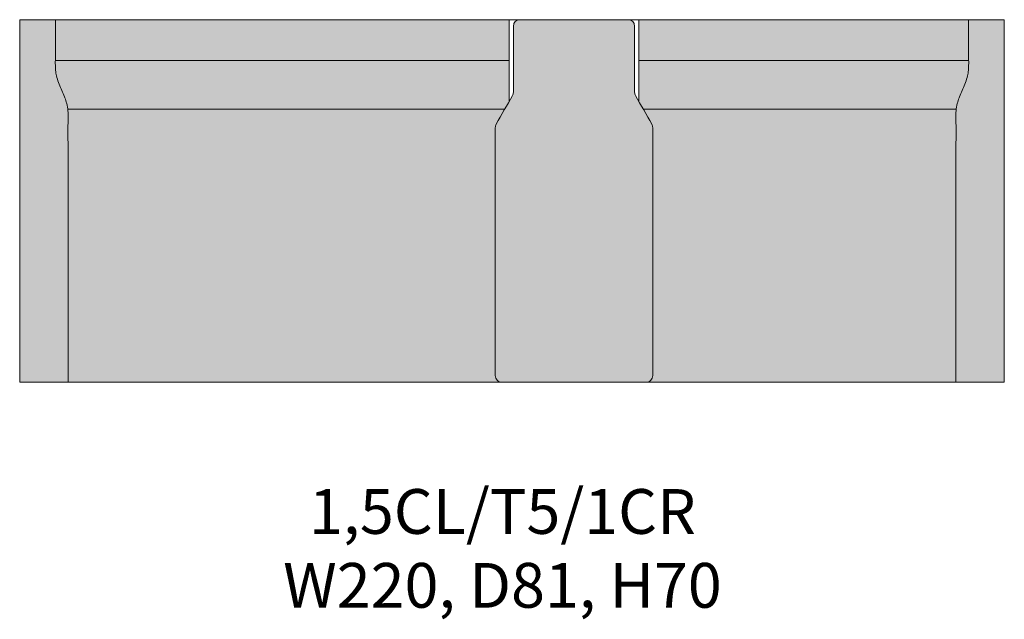
# Model space of a CAD drawing. Units: millimetres. Extents: x -22062 to 14475, y 7741 to 34138.
# Drawn here: x -7370 to -5170, y 28779 to 30119 of the extents above; entities that cross this region are included whole.
import ezdxf

# ---------------------------------------------------------------- set-up
doc = ezdxf.new("R2010")
doc.units = ezdxf.units.MM
doc.header["$MEASUREMENT"] = 0
for name, color, linetype, lineweight in [('Layer 01_Pen_No__1', 7, 'Continuous', 13), ('plaat_Pen_No__1', 7, 'Continuous', 13), ('tekst_Pen_No__1', 7, 'Continuous', 13)]:
    doc.layers.add(name, color=color, linetype=linetype, lineweight=lineweight)
doc.layers.add('polster_Pen_No__102', color=7, linetype='Continuous', lineweight=13, true_color=0xcccccc)
doc.styles.add('GENERATED_STYLE_1', font='txt')

msp = doc.modelspace()

# ---------------------------------------------------------------- hatches: boundary and pattern name
at = {"layer": 'plaat_Pen_No__1', "linetype": 'Continuous', "lineweight": 13}
msp.add_hatch(color=7, dxfattribs=at).paths.add_polyline_path([(-6307, 29878), (-6307, 29324), (-6307, 29323.7), (-6307, 29323.3), (-6306.9, 29323), (-6306.9, 29322.6), (-6306.9, 29322.2), (-6306.8, 29321.9), (-6306.8, 29321.5), (-6306.7, 29321.1), (-6306.6, 29320.8), (-6306.5, 29320.4), (-6306.4, 29320.1), (-6306.3, 29319.7), (-6306.2, 29319.4), (-6306.1, 29319), (-6306, 29318.6), (-6305.8, 29318.3), (-6305.7, 29318), (-6305.5, 29317.6), (-6305.4, 29317.3), (-6305.2, 29317), (-6305, 29316.6), (-6304.8, 29316.3), (-6304.6, 29316), (-6304.4, 29315.7), (-6304.2, 29315.4), (-6304, 29315.1), (-6303.8, 29314.8), (-6303.6, 29314.5), (-6303.3, 29314.2), (-6303.1, 29314), (-6302.8, 29313.7), (-6302.6, 29313.4), (-6302.3, 29313.2), (-6302.1, 29312.9), (-6301.8, 29312.7), (-6301.5, 29312.5), (-6301.2, 29312.2), (-6300.9, 29312), (-6300.6, 29311.8), (-6300.3, 29311.6), (-6300, 29311.4), (-6299.7, 29311.2), (-6299.4, 29311), (-6299.1, 29310.8), (-6298.7, 29310.6), (-6298.4, 29310.5), (-6298.1, 29310.3), (-6297.7, 29310.2), (-6297.4, 29310), (-6297, 29309.9), (-6296.7, 29309.8), (-6296.3, 29309.7), (-6296, 29309.6), (-6295.6, 29309.5), (-6295.2, 29309.4), (-6294.9, 29309.3), (-6294.5, 29309.3), (-6294.2, 29309.2), (-6293.8, 29309.2), (-6293.4, 29309.1), (-6293.1, 29309.1), (-6292.7, 29309.1), (-6292.3, 29309), (-6292, 29309), (-5969.9, 29309), (-5969.5, 29309.1), (-5969.2, 29309.1), (-5968.8, 29309.1), (-5968.5, 29309.2), (-5968.1, 29309.2), (-5967.7, 29309.3), (-5967.4, 29309.3), (-5967, 29309.4), (-5966.6, 29309.5), (-5966.3, 29309.6), (-5965.9, 29309.7), (-5965.6, 29309.8), (-5965.2, 29309.9), (-5964.9, 29310), (-5964.5, 29310.2), (-5964.2, 29310.3), (-5963.8, 29310.5), (-5963.5, 29310.6), (-5963.2, 29310.8), (-5962.9, 29311), (-5962.5, 29311.2), (-5962.2, 29311.4), (-5961.9, 29311.6), (-5961.6, 29311.8), (-5961.3, 29312), (-5961, 29312.2), (-5960.7, 29312.5), (-5960.4, 29312.7), (-5960.2, 29312.9), (-5959.9, 29313.2), (-5959.7, 29313.4), (-5959.4, 29313.7), (-5959.2, 29314), (-5958.9, 29314.2), (-5958.7, 29314.5), (-5958.5, 29314.8), (-5958.2, 29315.1), (-5958, 29315.4), (-5957.8, 29315.7), (-5957.6, 29316), (-5957.4, 29316.3), (-5957.2, 29316.6), (-5957, 29317), (-5956.9, 29317.3), (-5956.7, 29317.6), (-5956.5, 29318), (-5956.4, 29318.3), (-5956.3, 29318.6), (-5956.1, 29319), (-5956, 29319.4), (-5955.9, 29319.7), (-5955.8, 29320.1), (-5955.7, 29320.4), (-5955.6, 29320.8), (-5955.5, 29321.1), (-5955.5, 29321.5), (-5955.4, 29321.9), (-5955.4, 29322.2), (-5955.3, 29322.6), (-5955.3, 29323), (-5955.3, 29323.3), (-5955.3, 29323.7), (-5955.3, 29324), (-5955.3, 29878), (-5955.3, 29878.4), (-5955.3, 29878.9), (-5955.3, 29879.4), (-5955.4, 29879.9), (-5955.5, 29880.4), (-5955.5, 29880.8), (-5955.6, 29881.3), (-5955.8, 29881.8), (-5955.9, 29882.3), (-5956, 29882.7), (-5956.2, 29883.2), (-5956.4, 29883.6), (-5956.6, 29884.1), (-5956.8, 29884.5), (-5957, 29884.9), (-5957.2, 29885.4), (-5993.7, 29949.6), (-5993.9, 29950.1), (-5994.1, 29950.5), (-5994.3, 29950.9), (-5994.5, 29951.4), (-5994.7, 29951.8), (-5994.9, 29952.3), (-5995, 29952.7), (-5995.1, 29953.2), (-5995.3, 29953.7), (-5995.4, 29954.2), (-5995.4, 29954.6), (-5995.5, 29955.1), (-5995.6, 29955.6), (-5995.6, 29956.1), (-5995.6, 29956.6), (-5995.6, 29957), (-5995.6, 30104), (-5995.6, 30104.4), (-5995.7, 30104.7), (-5995.7, 30105), (-5995.7, 30105.4), (-5995.7, 30105.7), (-5995.8, 30106.1), (-5995.8, 30106.4), (-5995.9, 30106.8), (-5996, 30107.1), (-5996, 30107.5), (-5996.1, 30107.8), (-5996.2, 30108.2), (-5996.3, 30108.5), (-5996.4, 30108.9), (-5996.6, 30109.2), (-5996.7, 30109.6), (-5996.8, 30109.9), (-5997, 30110.2), (-5997.1, 30110.6), (-5997.3, 30110.9), (-5997.5, 30111.3), (-5997.7, 30111.6), (-5997.9, 30111.9), (-5998.1, 30112.2), (-5998.3, 30112.6), (-5998.5, 30112.9), (-5998.8, 30113.2), (-5999, 30113.5), (-5999.2, 30113.8), (-5999.5, 30114.1), (-5999.8, 30114.4), (-6000, 30114.6), (-6000.3, 30114.9), (-6000.6, 30115.2), (-6000.9, 30115.4), (-6001.2, 30115.7), (-6001.5, 30115.9), (-6001.8, 30116.2), (-6002.1, 30116.4), (-6002.4, 30116.6), (-6002.8, 30116.8), (-6003.1, 30117), (-6003.4, 30117.2), (-6003.7, 30117.4), (-6004.1, 30117.5), (-6004.4, 30117.7), (-6004.8, 30117.8), (-6005.1, 30118), (-6005.5, 30118.1), (-6005.8, 30118.2), (-6006.2, 30118.4), (-6006.5, 30118.5), (-6006.9, 30118.6), (-6007.2, 30118.6), (-6007.6, 30118.7), (-6007.9, 30118.8), (-6008.3, 30118.8), (-6008.6, 30118.9), (-6008.9, 30118.9), (-6009.3, 30119), (-6009.6, 30119), (-6010, 30119), (-6010.3, 30119), (-6010.6, 30119), (-6251.8, 30119), (-6252.1, 30119), (-6252.4, 30119), (-6252.8, 30119), (-6253.1, 30119), (-6253.5, 30118.9), (-6253.8, 30118.9), (-6254.1, 30118.8), (-6254.5, 30118.8), (-6254.8, 30118.7), (-6255.2, 30118.6), (-6255.5, 30118.5), (-6255.9, 30118.4), (-6256.2, 30118.3), (-6256.6, 30118.2), (-6256.9, 30118.1), (-6257.3, 30117.9), (-6257.6, 30117.8), (-6257.9, 30117.6), (-6258.3, 30117.5), (-6258.6, 30117.3), (-6258.9, 30117.1), (-6259.3, 30116.9), (-6259.6, 30116.7), (-6259.9, 30116.5), (-6260.2, 30116.3), (-6260.5, 30116.1), (-6260.8, 30115.9), (-6261.1, 30115.6), (-6261.4, 30115.4), (-6261.7, 30115.1), (-6262, 30114.8), (-6262.3, 30114.6), (-6262.6, 30114.3), (-6262.8, 30114), (-6263.1, 30113.7), (-6263.3, 30113.4), (-6263.5, 30113.1), (-6263.8, 30112.8), (-6264, 30112.5), (-6264.2, 30112.2), (-6264.4, 30111.9), (-6264.6, 30111.5), (-6264.8, 30111.2), (-6265, 30110.9), (-6265.1, 30110.5), (-6265.3, 30110.2), (-6265.4, 30109.9), (-6265.6, 30109.5), (-6265.7, 30109.2), (-6265.8, 30108.8), (-6265.9, 30108.5), (-6266, 30108.1), (-6266.1, 30107.8), (-6266.2, 30107.4), (-6266.3, 30107.1), (-6266.4, 30106.7), (-6266.4, 30106.4), (-6266.5, 30106.1), (-6266.5, 30105.7), (-6266.5, 30105.4), (-6266.6, 30105), (-6266.6, 30104.7), (-6266.6, 30104.4), (-6266.6, 30104), (-6266.6, 29957), (-6266.6, 29956.6), (-6266.6, 29956.1), (-6266.7, 29955.6), (-6266.7, 29955.1), (-6266.8, 29954.6), (-6266.9, 29954.2), (-6267, 29953.7), (-6267.1, 29953.2), (-6267.2, 29952.7), (-6267.4, 29952.3), (-6267.5, 29951.8), (-6267.7, 29951.4), (-6267.9, 29950.9), (-6268.1, 29950.5), (-6268.3, 29950.1), (-6268.6, 29949.6), (-6305, 29885.4), (-6305.3, 29884.9), (-6305.5, 29884.5), (-6305.7, 29884.1), (-6305.9, 29883.6), (-6306, 29883.2), (-6306.2, 29882.7), (-6306.4, 29882.3), (-6306.5, 29881.8), (-6306.6, 29881.3), (-6306.7, 29880.8), (-6306.8, 29880.4), (-6306.9, 29879.9), (-6306.9, 29879.4), (-6307, 29878.9), (-6307, 29878.4)])
at = {"layer": 'polster_Pen_No__102', "linetype": 'Continuous', "lineweight": 13, "true_color": 0xcccccc}
for points in [[(-7369.6, 30119), (-7369.6, 29309), (-7261.7, 29309), (-7261.6, 29899.5), (-7261.7, 29911.5), (-7261.8, 29915.2), (-7262, 29917.1), (-7262.1, 29918.9), (-7262.4, 29920.9), (-7262.7, 29922.9), (-7263, 29924.8), (-7263.4, 29926.8), (-7263.9, 29928.9), (-7264.4, 29931), (-7265, 29933), (-7265.6, 29935.1), (-7266.6, 29938.1), (-7267.6, 29941.1), (-7269.8, 29947), (-7278.5, 29967.8), (-7281.4, 29975.2), (-7282.8, 29978.9), (-7284.1, 29982.6), (-7285.3, 29986.3), (-7286.4, 29990.1), (-7287.2, 29993.2), (-7287.9, 29996.4), (-7288.3, 29998), (-7288.6, 29999.6), (-7288.8, 30001.2), (-7289.1, 30002.8), (-7289.3, 30004.7), (-7289.5, 30006.6), (-7289.8, 30010.3), (-7289.9, 30014.1), (-7290.1, 30022.9), (-7290, 30027.9), (-7290, 30119)], [(-6275.7, 30027.9), (-6275.7, 30119), (-7290, 30119), (-7290, 30027.9)], [(-5986.5, 30027.9), (-5249.3, 30027.9), (-5249.3, 30119), (-5986.5, 30119)], [(-5277.6, 29911.5), (-5277.7, 29899.5), (-5277.6, 29309), (-5169.6, 29309), (-5169.6, 30119), (-5249.3, 30119), (-5249.3, 30027.9), (-5249.2, 30022.9), (-5249.4, 30014.1), (-5249.5, 30010.3), (-5249.8, 30006.6), (-5250, 30004.7), (-5250.2, 30002.8), (-5250.5, 30001.2), (-5250.7, 29999.6), (-5251, 29998), (-5251.4, 29996.4), (-5252.1, 29993.2), (-5252.9, 29990.1), (-5254, 29986.3), (-5255.2, 29982.6), (-5256.5, 29978.9), (-5257.9, 29975.2), (-5260.8, 29967.8), (-5269.5, 29947), (-5271.7, 29941.1), (-5272.7, 29938.1), (-5273.7, 29935.1), (-5274.3, 29933), (-5274.9, 29931), (-5275.4, 29928.9), (-5275.9, 29926.8), (-5276.3, 29924.8), (-5276.6, 29922.9), (-5276.9, 29920.9), (-5277.2, 29918.9), (-5277.3, 29917.1), (-5277.5, 29915.2)], [(-7262.1, 29918.9), (-6286, 29918.9), (-6275.7, 29937), (-6275.7, 30027.9), (-7290, 30027.9), (-7290.1, 30022.9), (-7289.9, 30014.1), (-7289.8, 30010.3), (-7289.5, 30006.6), (-7289.3, 30004.7), (-7289.1, 30002.8), (-7288.8, 30001.2), (-7288.6, 29999.6), (-7288.3, 29998), (-7287.9, 29996.4), (-7287.2, 29993.2), (-7286.4, 29990.1), (-7285.3, 29986.3), (-7284.1, 29982.6), (-7282.8, 29978.9), (-7281.4, 29975.2), (-7278.5, 29967.8), (-7269.8, 29947), (-7267.6, 29941.1), (-7266.6, 29938.1), (-7265.6, 29935.1), (-7265, 29933), (-7264.4, 29931), (-7263.9, 29928.9), (-7263.4, 29926.8), (-7263, 29924.8), (-7262.7, 29922.9), (-7262.4, 29920.9)], [(-5249.3, 30027.9), (-5986.5, 30027.9), (-5986.5, 29937), (-5976.3, 29918.9), (-5277.2, 29918.9), (-5276.9, 29920.9), (-5276.6, 29922.9), (-5276.3, 29924.8), (-5275.9, 29926.8), (-5275.4, 29928.9), (-5274.9, 29931), (-5274.3, 29933), (-5273.7, 29935.1), (-5272.7, 29938.1), (-5271.7, 29941.1), (-5269.5, 29947), (-5260.8, 29967.8), (-5257.9, 29975.2), (-5256.5, 29978.9), (-5255.2, 29982.6), (-5254, 29986.3), (-5252.9, 29990.1), (-5252.1, 29993.2), (-5251.4, 29996.4), (-5251, 29998), (-5250.7, 29999.6), (-5250.5, 30001.2), (-5250.2, 30002.8), (-5250, 30004.7), (-5249.8, 30006.6), (-5249.5, 30010.3), (-5249.4, 30014.1), (-5249.2, 30022.9)], [(-7262.1, 29918.9), (-7262, 29917.1), (-7261.8, 29915.2), (-7261.7, 29911.5), (-7261.6, 29899.5), (-7261.7, 29309), (-5277.6, 29309), (-5277.7, 29899.5), (-5277.6, 29911.5), (-5277.5, 29915.2), (-5277.3, 29917.1), (-5277.2, 29918.9), (-5976.3, 29918.9), (-5957.2, 29885.4), (-5957, 29884.9), (-5956.8, 29884.5), (-5956.6, 29884.1), (-5956.4, 29883.6), (-5956.2, 29883.2), (-5956, 29882.7), (-5955.9, 29882.3), (-5955.8, 29881.8), (-5955.6, 29881.3), (-5955.5, 29880.8), (-5955.5, 29880.4), (-5955.4, 29879.9), (-5955.3, 29879.4), (-5955.3, 29878.9), (-5955.3, 29878.4), (-5955.3, 29878), (-5955.3, 29324), (-5955.3, 29323.7), (-5955.3, 29323.3), (-5955.3, 29323), (-5955.3, 29322.6), (-5955.4, 29322.2), (-5955.4, 29321.9), (-5955.5, 29321.5), (-5955.5, 29321.1), (-5955.6, 29320.8), (-5955.7, 29320.4), (-5955.8, 29320.1), (-5955.9, 29319.7), (-5956, 29319.4), (-5956.1, 29319), (-5956.3, 29318.6), (-5956.4, 29318.3), (-5956.5, 29318), (-5956.7, 29317.6), (-5956.9, 29317.3), (-5957, 29317), (-5957.2, 29316.6), (-5957.4, 29316.3), (-5957.6, 29316), (-5957.8, 29315.7), (-5958, 29315.4), (-5958.2, 29315.1), (-5958.5, 29314.8), (-5958.7, 29314.5), (-5958.9, 29314.2), (-5959.2, 29314), (-5959.4, 29313.7), (-5959.7, 29313.4), (-5959.9, 29313.2), (-5960.2, 29312.9), (-5960.4, 29312.7), (-5960.7, 29312.5), (-5961, 29312.2), (-5961.3, 29312), (-5961.6, 29311.8), (-5961.9, 29311.6), (-5962.2, 29311.4), (-5962.5, 29311.2), (-5962.9, 29311), (-5963.2, 29310.8), (-5963.5, 29310.6), (-5963.8, 29310.5), (-5964.2, 29310.3), (-5964.5, 29310.2), (-5964.9, 29310), (-5965.2, 29309.9), (-5965.6, 29309.8), (-5965.9, 29309.7), (-5966.3, 29309.6), (-5966.6, 29309.5), (-5967, 29309.4), (-5967.4, 29309.3), (-5967.7, 29309.3), (-5968.1, 29309.2), (-5968.5, 29309.2), (-5968.8, 29309.1), (-5969.2, 29309.1), (-5969.5, 29309.1), (-5969.9, 29309), (-5970.3, 29309), (-6292.3, 29309), (-6292.7, 29309.1), (-6293.1, 29309.1), (-6293.4, 29309.1), (-6293.8, 29309.2), (-6294.2, 29309.2), (-6294.5, 29309.3), (-6294.9, 29309.3), (-6295.2, 29309.4), (-6295.6, 29309.5), (-6296, 29309.6), (-6296.3, 29309.7), (-6296.7, 29309.8), (-6297, 29309.9), (-6297.4, 29310), (-6297.7, 29310.2), (-6298.1, 29310.3), (-6298.4, 29310.5), (-6298.7, 29310.6), (-6299.1, 29310.8), (-6299.4, 29311), (-6299.7, 29311.2), (-6300, 29311.4), (-6300.3, 29311.6), (-6300.6, 29311.8), (-6300.9, 29312), (-6301.2, 29312.2), (-6301.5, 29312.5), (-6301.8, 29312.7), (-6302.1, 29312.9), (-6302.3, 29313.2), (-6302.6, 29313.4), (-6302.8, 29313.7), (-6303.1, 29314), (-6303.3, 29314.2), (-6303.6, 29314.5), (-6303.8, 29314.8), (-6304, 29315.1), (-6304.2, 29315.4), (-6304.4, 29315.7), (-6304.6, 29316), (-6304.8, 29316.3), (-6305, 29316.6), (-6305.2, 29317), (-6305.4, 29317.3), (-6305.5, 29317.6), (-6305.7, 29318), (-6305.8, 29318.3), (-6306, 29318.6), (-6306.1, 29319), (-6306.2, 29319.4), (-6306.3, 29319.7), (-6306.4, 29320.1), (-6306.5, 29320.4), (-6306.6, 29320.8), (-6306.7, 29321.1), (-6306.8, 29321.5), (-6306.8, 29321.9), (-6306.9, 29322.2), (-6306.9, 29322.6), (-6306.9, 29323), (-6307, 29323.3), (-6307, 29323.7), (-6307, 29324), (-6307, 29878), (-6307, 29878.4), (-6307, 29878.9), (-6306.9, 29879.4), (-6306.9, 29879.9), (-6306.8, 29880.4), (-6306.7, 29880.8), (-6306.6, 29881.3), (-6306.5, 29881.8), (-6306.4, 29882.3), (-6306.2, 29882.7), (-6306, 29883.2), (-6305.9, 29883.6), (-6305.7, 29884.1), (-6305.5, 29884.5), (-6305.3, 29884.9), (-6305, 29885.4), (-6286, 29918.9)]]:
    msp.add_hatch(color=254, dxfattribs=at).paths.add_polyline_path(points)

# ---------------------------------------------------------------- linework, layer by layer
at = {"layer": 'Layer 01_Pen_No__1', "color": 7, "linetype": 'Continuous', "lineweight": 13}
for p, q in [((-6275.7, 30027.9), (-6275.7, 29937)), ((-6286, 29918.9), (-7262.1, 29918.9)), ((-5976.3, 29918.9), (-5277.2, 29918.9))]:
    msp.add_line(p, q, dxfattribs=at)
at = {"layer": 'Layer 01_Pen_No__1', "color": 7, "linetype": 'Continuous', "lineweight": 13, "flags": 128}
for points in [[(-7369.6, 29309), (-5169.6, 29309), (-5169.6, 30119), (-7369.6, 30119)], [(-6275.7, 30027.9), (-7290, 30027.9), (-7290, 30119), (-6275.7, 30119)], [(-5986.5, 30027.9), (-5249.3, 30027.9), (-5249.3, 30119), (-5986.5, 30119)]]:
    msp.add_lwpolyline(points, close=True, dxfattribs=at)
for points in [[(-6202.6, 29309.1), (-6202.6, 29309), (-7369.6, 29309), (-7369.6, 30119), (-6202.6, 30119)], [(-6059.6, 29309.1), (-6059.6, 29309), (-5169.6, 29309), (-5169.6, 30119), (-6059.6, 30119)], [(-5986.5, 30027.9), (-5986.5, 29937)]]:
    msp.add_lwpolyline(points, dxfattribs=at)
at = {"layer": 'Layer 01_Pen_No__1', "color": 7, "linetype": 'Continuous', "lineweight": 13}
for points, knots in [([(-5970.3, 29309), (-5966.1, 29309), (-5962.6, 29310.5), (-5959.7, 29313.4), (-5956.7, 29316.4), (-5955.3, 29319.9), (-5955.3, 29324), (-5955.3, 29507.1), (-5955.3, 29690.1), (-5955.3, 29873.1), (-5955.3, 29874.7), (-5955.3, 29876.3), (-5955.3, 29878), (-5955.3, 29880.6), (-5955.9, 29883.1), (-5957.2, 29885.4), (-5969.4, 29906.8), (-5981.5, 29928.2), (-5993.7, 29949.6), (-5995, 29951.9), (-5995.6, 29954.4), (-5995.6, 29957), (-5995.6, 29957.4), (-5995.6, 29957.8), (-5995.6, 29958.1), (-5995.6, 30006.8), (-5995.6, 30055.4), (-5995.6, 30104), (-5995.6, 30114), (-6000.6, 30119), (-6010.6, 30119), (-6097, 30119), (-6137.1, 30119), (-6131.1, 30119), (-6125.1, 30119), (-6165.3, 30119), (-6251.6, 30119), (-6261.6, 30119), (-6266.6, 30114), (-6266.6, 30104), (-6266.6, 30055.4), (-6266.6, 30006.8), (-6266.6, 29958.1), (-6266.6, 29957.8), (-6266.6, 29957.4), (-6266.6, 29957), (-6266.6, 29954.4), (-6267.3, 29951.9), (-6268.6, 29949.6), (-6280.7, 29928.2), (-6292.9, 29906.8), (-6305, 29885.4), (-6306.3, 29883.1), (-6307, 29880.6), (-6307, 29878), (-6307, 29876.3), (-6307, 29874.7), (-6307, 29873.1), (-6307, 29690.1), (-6307, 29507.1), (-6307, 29324), (-6307, 29319.9), (-6305.5, 29316.4), (-6302.6, 29313.4), (-6299.7, 29310.5), (-6296.1, 29309), (-6292, 29309), (-6192.2, 29309.1), (-6138.6, 29309.1), (-6131.1, 29309.2)], [0, 0, 0, 0, 1, 1, 1, 2, 2, 2, 3, 3, 3, 4, 4, 4, 5, 5, 5, 6, 6, 6, 7, 7, 7, 8, 8, 8, 9, 9, 9, 10, 10, 10, 11, 11, 11, 12, 12, 12, 13, 13, 13, 14, 14, 14, 15, 15, 15, 16, 16, 16, 17, 17, 17, 18, 18, 18, 19, 19, 19, 20, 20, 20, 21, 21, 21, 22, 22, 22, 23, 23, 23, 23]), ([(-7290, 30027.9), (-7290.1, 30024.6), (-7290.1, 30021.2), (-7290, 30017.9), (-7289.9, 30012.8), (-7289.8, 30007.8), (-7289.1, 30002.8), (-7288.5, 29998.5), (-7287.5, 29994.3), (-7286.4, 29990.1), (-7285, 29985), (-7283.3, 29980.1), (-7281.4, 29975.2), (-7279.5, 29970.3), (-7277.5, 29965.4), (-7275.4, 29960.5), (-7273.5, 29956), (-7271.6, 29951.5), (-7269.8, 29947), (-7268.3, 29943.1), (-7266.9, 29939.1), (-7265.6, 29935.1), (-7264.8, 29932.4), (-7264, 29929.6), (-7263.4, 29926.8), (-7262.9, 29924.2), (-7262.4, 29921.6), (-7262.1, 29918.9), (-7261.9, 29916.5), (-7261.8, 29914), (-7261.7, 29911.5), (-7261.5, 29903.5), (-7261.6, 29895.5), (-7261.7, 29887.5), (-7261.8, 29873.5), (-7261.8, 29859.4), (-7261.7, 29845.3), (-7260.9, 29666.6), (-7261.7, 29487.8), (-7261.7, 29309)], [0, 0, 0, 0, 1, 1, 1, 2, 2, 2, 3, 3, 3, 4, 4, 4, 5, 5, 5, 6, 6, 6, 7, 7, 7, 8, 8, 8, 9, 9, 9, 10, 10, 10, 11, 11, 11, 12, 12, 12, 13, 13, 13, 13]), ([(-5249.3, 30027.9), (-5249.2, 30024.6), (-5249.2, 30021.2), (-5249.3, 30017.9), (-5249.4, 30012.8), (-5249.5, 30007.8), (-5250.2, 30002.8), (-5250.8, 29998.5), (-5251.8, 29994.3), (-5252.9, 29990.1), (-5254.3, 29985), (-5256, 29980.1), (-5257.9, 29975.2), (-5259.8, 29970.3), (-5261.8, 29965.4), (-5263.9, 29960.5), (-5265.8, 29956), (-5267.7, 29951.5), (-5269.5, 29947), (-5271, 29943.1), (-5272.4, 29939.1), (-5273.7, 29935.1), (-5274.5, 29932.4), (-5275.2, 29929.6), (-5275.9, 29926.8), (-5276.4, 29924.2), (-5276.9, 29921.6), (-5277.2, 29918.9), (-5277.4, 29916.5), (-5277.5, 29914), (-5277.6, 29911.5), (-5277.8, 29903.5), (-5277.7, 29895.5), (-5277.6, 29887.5), (-5277.5, 29873.5), (-5277.5, 29859.4), (-5277.6, 29845.3), (-5278.4, 29666.6), (-5277.6, 29487.8), (-5277.6, 29309)], [0, 0, 0, 0, 1, 1, 1, 2, 2, 2, 3, 3, 3, 4, 4, 4, 5, 5, 5, 6, 6, 6, 7, 7, 7, 8, 8, 8, 9, 9, 9, 10, 10, 10, 11, 11, 11, 12, 12, 12, 13, 13, 13, 13])]:
    msp.add_open_spline(points, degree=3, knots=knots, dxfattribs=at)
msp.add_open_spline([(-6131.1, 29309.2), (-6123.7, 29309.1), (-6070.1, 29309.1), (-5970.3, 29309)], degree=3, dxfattribs=at)

# ---------------------------------------------------------------- texts
at = {"layer": 'tekst_Pen_No__1', "color": 7, "linetype": 'Continuous', "lineweight": 13, "insert": (-6291, 29070.1), "char_height": 100, "attachment_point": 2, "line_spacing_factor": 0.990144, "style": 'GENERATED_STYLE_1'}
msp.add_mtext('\\A1;{\\pqc;\\fSwis721 BT|b0|i0|c0|p34;1,5CL/T5/1CR\\P\\pqc;\\fSwis721 BT|b0|i0|c0|p34;W220, D81, H70}', dxfattribs=at)

doc.saveas('drawing.dxf')
